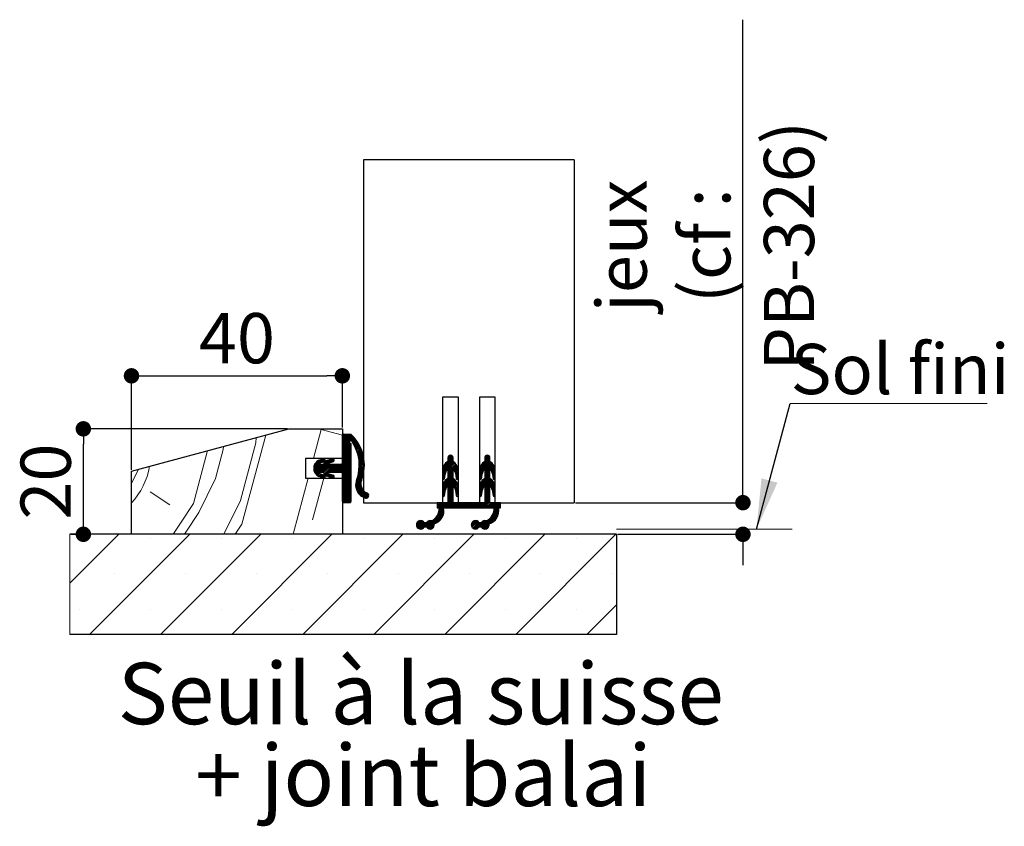
# Paper-space layout 'Feuille2' of a CAD drawing. Units: millimetres. Extents: x 47 to 258, y 0 to 294.
# Drawn here: x 190 to 237, y 85 to 123 of the extents above; entities that cross this region are included whole.
import ezdxf

# ---------------------------------------------------------------- set-up
doc = ezdxf.new("R2010")
doc.units = ezdxf.units.MM
doc.header["$PDSIZE"] = -1
doc.styles.add('SLDTEXTSTYLE0', font='TXT', dxfattribs={"width": 0.75})
doc.dimstyles.new('SLDDIMSTYLE1', dxfattribs={"dimtxt": 0.18, "dimasz": 2.38125, "dimexe": 0, "dimexo": 0.0625, "dimgap": 0, "dimtad": 0, "dimtih": 1, "dimtoh": 1, "dimdec": 0, "dimrnd": 1e-09, "dimzin": 0, "dimdsep": 46, "dimtxsty": 'Standard', "dimsah": 1, "dimcen": 0.09, "dimadec": 0, "dimazin": 0, "dimtfac": 2.38125, "dimtdec": 0, "dimtofl": 0, "dimtmove": 0, "dimatfit": 3, "dimfxl": 1, "dimfrac": 2, "dimtolj": 1, "dimtzin": 0, "dimarcsym": 0})
doc.dimstyles.new('SLDDIMSTYLE2', dxfattribs={"dimtxt": 2.38125, "dimasz": 0.732692, "dimexe": 0, "dimexo": 0.0625, "dimgap": 0.595312, "dimtad": 1, "dimlfac": 4, "dimrnd": 1e-09, "dimzin": 12, "dimdsep": 46, "dimtxsty": 'SLDTEXTSTYLE0', "dimblk1": 'DOT', "dimblk2": 'DOT', "dimsah": 1, "dimcen": 0.09, "dimadec": 0, "dimazin": 3, "dimtfac": 1, "dimtofl": 0, "dimtmove": 0, "dimatfit": 3, "dimldrblk": 'DOT', "dimfxl": 1, "dimfrac": 2, "dimtolj": 1, "dimtzin": 12, "dimarcsym": 0})

# ---------------------------------------------------------------- blocks, each defined once
blk = doc.blocks.new('SW_HATCH_14')
at = {"color": 0, "linetype": 'Continuous', "lineweight": 18}
for p, q in [((-1.408, -1.161), (-1.039, 0.215)), ((-1.039, 0.215), (-0.039, -0.053)), ((0.071, 0.001), (-0.039, -0.11)), ((0.141, 0.001), (-0.039, -0.18)), ((0.212, 0.001), (-0.039, -0.25)), ((0.282, 0.001), (-0.039, -0.32)), ((0.352, 0.001), (-0.039, -0.39)), ((0, 0), (-0.038, -0.038)), ((0.392, -0.029), (-0.039, -0.46)), ((0.428, -0.064), (-0.039, -0.53)), ((0.462, -0.099), (-0.039, -0.601)), ((0.495, -0.136), (-0.039, -0.671)), ((0.303, -0.398), (-0.039, -0.741)), ((0.339, -0.433), (-0.039, -0.811)), ((0.528, -0.173), (0.385, -0.316)), ((0.56, -0.212), (0.421, -0.351)), ((0.591, -0.251), (0.449, -0.393)), ((0.621, -0.291), (0.475, -0.437)), ((0.65, -0.332), (0.501, -0.481)), ((0.678, -0.374), (0.526, -0.526)), ((0.705, -0.417), (0.55, -0.572)), ((0.732, -0.461), (0.573, -0.619)), ((0.361, -0.481), (-0.039, -0.881)), ((0.361, -0.551), (-0.039, -0.951)), ((0.361, -0.622), (-0.039, -1.022)), ((0.361, -0.692), (-0.039, -1.092)), ((0.361, -0.762), (-0.039, -1.162)), ((0.361, -0.832), (-0.039, -1.232)), ((0.361, -0.902), (-0.039, -1.302)), ((0.757, -0.506), (0.595, -0.667)), ((0.781, -0.552), (0.616, -0.717)), ((0.805, -0.598), (0.636, -0.767)), ((0.827, -0.646), (0.655, -0.819)), ((0.848, -0.695), (0.672, -0.872)), ((0.868, -0.745), (0.688, -0.926)), ((0.887, -0.796), (0.703, -0.981)), ((0.905, -0.849), (0.716, -1.037)), ((0.922, -0.902), (0.728, -1.096)), ((-0.959, -1.169), (-1.399, -1.609)), ((-1.064, -1.204), (-1.392, -1.533)), ((-1.172, -1.242), (-1.359, -1.429)), ((-0.746, -1.237), (-1.348, -1.839)), ((-0.641, -1.203), (-1.321, -1.882)), ((-0.537, -1.168), (-1.289, -1.92)), ((-0.889, -1.17), (-1.09, -1.371)), ((-0.855, -1.205), (-0.985, -1.336)), ((-0.469, -1.17), (-0.668, -1.369)), ((-0.435, -1.207), (-0.563, -1.335)), ((0.361, -1.043), (-0.421, -1.824)), ((0.361, -1.113), (-0.351, -1.824)), ((0.361, -1.183), (-0.28, -1.824)), ((0.361, -1.253), (-0.21, -1.824)), ((0.361, -1.323), (-0.14, -1.824)), ((0.361, -1.393), (-0.073, -1.827)), ((0.361, -0.972), (-0.039, -1.372)), ((0.937, -0.957), (0.739, -1.155)), ((0.951, -1.013), (0.748, -1.217)), ((0.964, -1.071), (0.755, -1.28)), ((1.002, -1.383), (0.758, -1.627)), ((0.975, -1.13), (0.76, -1.345)), ((0.984, -1.191), (0.763, -1.412)), ((0.998, -1.317), (0.763, -1.553)), ((0.992, -1.253), (0.764, -1.481)), ((5.211, -1.244), (4.711, -1.744)), ((5.22, -1.305), (4.711, -1.814)), ((5.262, -1.333), (4.711, -1.884)), ((5.211, -1.174), (4.714, -1.67)), ((5.209, -1.105), (4.734, -1.58)), ((4.917, -1.327), (4.806, -1.438)), ((5.104, -1), (4.961, -1.143)), ((5.154, -1.019), (4.961, -1.213)), ((5.19, -1.054), (4.961, -1.283)), ((5.3, -1.365), (4.961, -1.704)), ((5.335, -1.4), (4.961, -1.775)), ((5.007, -1.027), (4.989, -1.045)), ((6.961, -1.248), (6.461, -1.748)), ((6.973, -1.306), (6.461, -1.818)), ((7.014, -1.335), (6.461, -1.888)), ((6.961, -1.178), (6.464, -1.674)), ((6.96, -1.109), (6.482, -1.586)), ((6.68, -1.318), (6.547, -1.451)), ((6.857, -1.001), (6.711, -1.147)), ((6.907, -1.021), (6.711, -1.217)), ((6.941, -1.057), (6.711, -1.287)), ((7.052, -1.367), (6.711, -1.708)), ((6.77, -1.017), (6.729, -1.058)), ((-10.039, -2.343), (-9.701, -1.658)), ((-1.134, -1.415), (-1.397, -1.678)), ((-1.073, -1.424), (-1.388, -1.738)), ((-1.003, -1.424), (-1.371, -1.792)), ((-1.136, -1.838), (-1.252, -1.954)), ((-0.72, -1.421), (-1.122, -1.824)), ((-0.652, -1.424), (-1.052, -1.824)), ((-0.582, -1.424), (-0.982, -1.824)), ((-0.512, -1.424), (-0.929, -1.841)), ((-0.442, -1.424), (-0.91, -1.892)), ((-0.371, -1.424), (-0.881, -1.933)), ((-0.728, -1.851), (-0.844, -1.967)), ((-0.301, -1.424), (-0.701, -1.824)), ((-0.231, -1.424), (-0.631, -1.824)), ((-0.161, -1.424), (-0.561, -1.824)), ((-0.091, -1.424), (-0.491, -1.824)), ((0.361, -1.463), (-0.04, -1.864)), ((0.361, -1.534), (-0.039, -1.934)), ((0.361, -1.604), (-0.039, -2.004)), ((0.361, -1.674), (-0.039, -2.074)), ((0.361, -1.744), (-0.039, -2.144)), ((0.361, -1.814), (-0.039, -2.214)), ((0.97, -1.837), (0.64, -2.167)), ((0.984, -1.753), (0.676, -2.06)), ((0.993, -1.673), (0.703, -1.963)), ((1, -1.596), (0.724, -1.872)), ((1.003, -1.523), (0.739, -1.786)), ((1.004, -1.452), (0.751, -1.705)), ((4.862, -1.803), (4.711, -1.954)), ((5.366, -1.439), (4.961, -1.845)), ((5.211, -1.665), (4.961, -1.915)), ((5.211, -1.735), (4.961, -1.985)), ((5.211, -1.805), (4.961, -2.055)), ((5.394, -1.482), (5.219, -1.656)), ((5.417, -1.528), (5.253, -1.693)), ((5.437, -1.579), (5.281, -1.735)), ((5.451, -1.635), (5.303, -1.783)), ((5.459, -1.697), (5.318, -1.839)), ((5.461, -1.766), (5.327, -1.899)), ((5.461, -1.836), (5.337, -1.959)), ((6.611, -1.808), (6.461, -1.958)), ((7.087, -1.402), (6.711, -1.779)), ((7.118, -1.442), (6.711, -1.849)), ((6.961, -1.669), (6.711, -1.919)), ((6.961, -1.739), (6.711, -1.989)), ((6.961, -1.809), (6.711, -2.059)), ((7.145, -1.484), (6.971, -1.658)), ((7.169, -1.531), (7.004, -1.695)), ((7.188, -1.582), (7.032, -1.738)), ((7.202, -1.638), (7.054, -1.786)), ((7.21, -1.7), (7.068, -1.842)), ((7.211, -1.77), (7.078, -1.902)), ((7.211, -1.84), (7.088, -1.963)), ((-2.369, -4.749), (-1.656, -2.086)), ((-1.454, -4.066), (-0.924, -2.086)), ((-1.102, -1.873), (-1.212, -1.983)), ((-1.049, -1.891), (-1.166, -2.008)), ((-0.996, -1.908), (-1.115, -2.027)), ((-0.943, -1.926), (-1.062, -2.044)), ((-0.891, -1.943), (-1.009, -2.062)), ((-0.856, -1.978), (-0.957, -2.079)), ((-0.861, -2.054), (-0.88, -2.073)), ((-0.681, -1.874), (-0.799, -1.992)), ((-0.628, -1.891), (-0.747, -2.01)), ((-0.576, -1.909), (-0.694, -2.027)), ((-0.523, -1.926), (-0.642, -2.045)), ((-0.471, -1.944), (-0.589, -2.062)), ((-0.436, -1.98), (-0.536, -2.08)), ((0.361, -1.884), (-0.039, -2.284)), ((0.361, -1.955), (-0.039, -2.355)), ((0.361, -2.025), (-0.039, -2.425)), ((0.361, -2.095), (-0.039, -2.495)), ((0.361, -2.165), (-0.039, -2.565)), ((0.361, -2.235), (-0.039, -2.635)), ((0.361, -2.305), (-0.039, -2.705)), ((0.894, -2.123), (0.587, -2.43)), ((0.926, -2.02), (0.591, -2.356)), ((0.855, -2.232), (0.592, -2.495)), ((0.839, -2.318), (0.602, -2.555)), ((0.951, -1.926), (0.605, -2.271)), ((4.846, -1.89), (4.711, -2.025)), ((4.832, -1.973), (4.711, -2.095)), ((5.211, -2.016), (4.711, -2.515)), ((5.211, -2.086), (4.711, -2.586)), ((5.246, -2.121), (4.711, -2.656)), ((5.211, -1.946), (4.72, -2.436)), ((4.819, -2.057), (4.732, -2.144)), ((5.211, -1.875), (4.751, -2.335)), ((5.285, -2.152), (4.961, -2.476)), ((5.321, -2.186), (4.961, -2.546)), ((5.354, -2.223), (4.961, -2.616)), ((5.383, -2.264), (4.961, -2.687)), ((5.408, -2.309), (5.24, -2.478)), ((5.461, -1.906), (5.347, -2.02)), ((5.461, -1.976), (5.356, -2.08)), ((5.461, -2.046), (5.372, -2.135)), ((5.458, -2.119), (5.427, -2.15)), ((6.595, -1.894), (6.461, -2.029)), ((6.581, -1.978), (6.461, -2.099)), ((6.961, -2.02), (6.461, -2.519)), ((6.961, -2.09), (6.461, -2.59)), ((6.998, -2.123), (6.461, -2.66)), ((6.961, -1.949), (6.469, -2.441)), ((6.568, -2.062), (6.484, -2.145)), ((6.961, -1.879), (6.498, -2.342)), ((7.037, -2.153), (6.711, -2.48)), ((7.073, -2.188), (6.711, -2.55)), ((7.106, -2.225), (6.711, -2.62)), ((7.135, -2.267), (6.711, -2.691)), ((7.16, -2.312), (6.992, -2.48)), ((7.211, -1.91), (7.097, -2.023)), ((7.211, -1.98), (7.107, -2.084)), ((7.211, -2.05), (7.124, -2.137)), ((7.205, -2.126), (7.184, -2.147)), ((-9.151, -2.736), (-8.218, -3.352)), ((0.361, -2.376), (-0.039, -2.776)), ((0.361, -2.446), (-0.039, -2.846)), ((0.361, -2.516), (-0.039, -2.916)), ((0.361, -2.586), (-0.039, -2.986)), ((0.361, -2.656), (-0.039, -3.056)), ((0.361, -2.726), (-0.039, -3.126)), ((0.361, -2.796), (-0.039, -3.196)), ((0.839, -2.389), (0.617, -2.611)), ((0.847, -2.45), (0.635, -2.662)), ((0.862, -2.506), (0.658, -2.71)), ((0.882, -2.556), (0.683, -2.755)), ((0.907, -2.601), (0.712, -2.796)), ((0.936, -2.642), (0.743, -2.835)), ((0.968, -2.68), (0.777, -2.871)), ((1.005, -2.714), (0.814, -2.905)), ((1.045, -2.744), (0.854, -2.935)), ((1.089, -2.77), (0.896, -2.963)), ((1.138, -2.791), (0.942, -2.987)), ((4.879, -2.558), (4.711, -2.726)), ((4.851, -2.656), (4.711, -2.796)), ((4.838, -2.74), (4.711, -2.866)), ((5.211, -2.507), (4.961, -2.757)), ((5.211, -2.577), (4.961, -2.827)), ((5.211, -2.647), (4.961, -2.897)), ((5.211, -2.717), (4.961, -2.967)), ((5.211, -2.787), (4.961, -3.037)), ((5.429, -2.358), (5.27, -2.518)), ((5.446, -2.412), (5.295, -2.563)), ((5.457, -2.471), (5.313, -2.615)), ((5.461, -2.537), (5.323, -2.675)), ((5.461, -2.608), (5.333, -2.735)), ((5.461, -2.678), (5.343, -2.796)), ((5.461, -2.748), (5.352, -2.856)), ((6.626, -2.565), (6.461, -2.73)), ((6.6, -2.661), (6.461, -2.8)), ((6.587, -2.744), (6.461, -2.87)), ((6.961, -2.511), (6.711, -2.761)), ((6.961, -2.581), (6.711, -2.831)), ((6.961, -2.651), (6.711, -2.901)), ((6.961, -2.721), (6.711, -2.971)), ((6.961, -2.791), (6.711, -3.041)), ((7.181, -2.361), (7.022, -2.52)), ((7.197, -2.415), (7.046, -2.566)), ((7.207, -2.475), (7.063, -2.619)), ((7.211, -2.541), (7.074, -2.678)), ((7.211, -2.612), (7.084, -2.739)), ((7.211, -2.682), (7.093, -2.799)), ((7.211, -2.752), (7.103, -2.859)), ((0.361, -2.867), (-0.015, -3.242)), ((0.361, -2.937), (0.049, -3.249)), ((0.361, -3.007), (0.119, -3.249)), ((0.361, -3.077), (0.189, -3.249)), ((0.361, -3.147), (0.259, -3.249)), ((0.354, -3.225), (0.336, -3.242)), ((1.178, -2.821), (0.991, -3.008)), ((1.204, -2.865), (1.043, -3.026)), ((1.208, -2.931), (1.109, -3.03)), ((4.469, -3.249), (4.461, -3.257)), ((4.539, -3.249), (4.461, -3.327)), ((4.609, -3.249), (4.461, -3.397)), ((4.679, -3.249), (4.461, -3.467)), ((4.749, -3.249), (4.499, -3.499)), ((4.96, -3.249), (4.547, -3.662)), ((4.89, -3.249), (4.559, -3.58)), ((4.819, -3.249), (4.561, -3.507)), ((4.824, -2.823), (4.718, -2.929)), ((4.811, -2.907), (4.765, -2.953)), ((5.211, -3.068), (4.78, -3.499)), ((5.211, -3.138), (4.85, -3.499)), ((5.211, -3.208), (4.92, -3.499)), ((5.211, -2.858), (4.961, -3.108)), ((5.211, -2.928), (4.961, -3.178)), ((5.211, -2.998), (4.961, -3.248)), ((5.24, -3.249), (4.99, -3.499)), ((5.31, -3.249), (5.06, -3.499)), ((5.381, -3.249), (5.131, -3.499)), ((5.451, -3.249), (5.201, -3.499)), ((5.521, -3.249), (5.271, -3.499)), ((5.591, -3.249), (5.341, -3.499)), ((5.461, -2.818), (5.362, -2.916)), ((5.461, -2.888), (5.398, -2.951)), ((5.661, -3.249), (5.411, -3.499)), ((5.731, -3.249), (5.481, -3.499)), ((5.802, -3.249), (5.552, -3.499)), ((5.872, -3.249), (5.622, -3.499)), ((5.942, -3.249), (5.692, -3.499)), ((6.012, -3.249), (5.762, -3.499)), ((6.082, -3.249), (5.832, -3.499)), ((6.152, -3.249), (5.902, -3.499)), ((6.223, -3.249), (5.973, -3.499)), ((6.293, -3.249), (6.043, -3.499)), ((6.363, -3.249), (6.113, -3.499)), ((6.433, -3.249), (6.183, -3.499)), ((6.503, -3.249), (6.253, -3.499)), ((6.573, -3.249), (6.323, -3.499)), ((6.643, -3.249), (6.393, -3.499)), ((6.961, -3.002), (6.464, -3.499)), ((6.573, -2.828), (6.47, -2.932)), ((6.56, -2.911), (6.519, -2.952)), ((6.961, -3.072), (6.534, -3.499)), ((6.961, -3.142), (6.604, -3.499)), ((6.961, -3.212), (6.674, -3.499)), ((6.961, -2.862), (6.711, -3.112)), ((6.961, -2.932), (6.711, -3.182)), ((6.994, -3.249), (6.744, -3.499)), ((7.064, -3.249), (6.814, -3.499)), ((7.135, -3.249), (6.885, -3.499)), ((7.205, -3.249), (6.955, -3.499)), ((7.275, -3.249), (7.025, -3.499)), ((7.345, -3.249), (7.095, -3.499)), ((7.211, -2.822), (7.113, -2.919)), ((7.211, -2.892), (7.151, -2.952)), ((7.415, -3.249), (7.161, -3.503)), ((4.774, -3.645), (3.979, -4.44)), ((4.768, -3.722), (4.018, -4.471)), ((4.772, -3.577), (4.426, -3.923)), ((4.764, -3.515), (4.516, -3.762)), ((7.374, -3.641), (6.577, -4.438)), ((7.368, -3.717), (6.616, -4.469)), ((7.371, -3.573), (7.038, -3.907)), ((7.363, -3.511), (7.119, -3.756)), ((7.461, -3.344), (7.148, -3.657)), ((7.461, -3.274), (7.159, -3.575)), ((7.461, -3.414), (7.376, -3.499)), ((7.461, -3.484), (7.446, -3.499)), ((3.688, -4.1), (3.471, -4.317)), ((3.609, -4.108), (3.48, -4.238)), ((3.745, -4.113), (3.485, -4.373)), ((3.79, -4.138), (3.51, -4.418)), ((3.825, -4.173), (3.544, -4.454)), ((3.869, -4.199), (3.587, -4.481)), ((3.94, -4.199), (3.642, -4.497)), ((4.109, -4.099), (3.715, -4.494)), ((4.173, -4.106), (3.88, -4.399)), ((4.304, -4.045), (3.948, -4.401)), ((3.997, -4.141), (3.963, -4.176)), ((4.749, -3.811), (4.068, -4.492)), ((4.703, -3.926), (4.415, -4.215)), ((6.284, -4.099), (6.071, -4.313)), ((6.203, -4.111), (6.082, -4.231)), ((6.342, -4.112), (6.083, -4.37)), ((6.387, -4.137), (6.108, -4.416)), ((6.424, -4.17), (6.142, -4.452)), ((6.465, -4.199), (6.185, -4.48)), ((6.535, -4.199), (6.238, -4.496)), ((6.705, -4.099), (6.309, -4.495)), ((6.77, -4.105), (6.476, -4.399)), ((6.888, -4.057), (6.546, -4.399)), ((7.35, -3.805), (6.664, -4.491)), ((7.308, -3.918), (7.006, -4.219)), ((4.32, -4.309), (4.131, -4.499)), ((4.279, -4.421), (4.242, -4.457)), ((6.92, -4.305), (6.727, -4.499)), ((6.889, -4.407), (6.828, -4.467)), ((-10.642, -4.749), (-12.959, -7.066)), ((-12.51, -4.933), (-12.51, -4.933)), ((-7.275, -4.749), (-12.025, -9.499)), ((-9.142, -4.933), (-9.142, -4.933)), ((-3.907, -4.749), (-8.657, -9.499)), ((-5.775, -4.933), (-5.775, -4.933)), ((-0.539, -4.749), (-5.289, -9.499)), ((-2.407, -4.933), (-2.407, -4.933)), ((2.828, -4.749), (-1.922, -9.499)), ((0.961, -4.933), (0.961, -4.933)), ((6.196, -4.749), (1.446, -9.499)), ((4.328, -4.933), (4.328, -4.933)), ((9.563, -4.749), (4.813, -9.499)), ((7.696, -4.933), (7.696, -4.933)), ((12.931, -4.749), (8.181, -9.499)), ((11.063, -4.933), (11.063, -4.933)), ((-10.826, -6.616), (-10.826, -6.616)), ((-7.458, -6.616), (-7.458, -6.616)), ((-4.091, -6.616), (-4.091, -6.616)), ((-0.723, -6.616), (-0.723, -6.616)), ((2.644, -6.616), (2.644, -6.616)), ((6.012, -6.616), (6.012, -6.616)), ((9.38, -6.616), (9.38, -6.616)), ((12.747, -6.616), (12.747, -6.616)), ((-12.51, -8.3), (-12.51, -8.3)), ((-9.142, -8.3), (-9.142, -8.3)), ((-5.775, -8.3), (-5.775, -8.3)), ((-2.407, -8.3), (-2.407, -8.3)), ((0.961, -8.3), (0.961, -8.3)), ((4.328, -8.3), (4.328, -8.3)), ((7.696, -8.3), (7.696, -8.3)), ((11.063, -8.3), (11.063, -8.3)), ((12.961, -8.087), (11.549, -9.499))]:
    blk.add_line(p, q, dxfattribs=at)
at = {"color": 0, "linetype": 'Continuous', "lineweight": 18, "flags": 128}
for points in [[(-5.66, -4.749), (-4.869, -3.151), (-4.137, -0.419), (-4.121, -0.163)], [(-5.121, -4.749), (-4.802, -4.267), (-3.671, -0.042)], [(-8.068, -4.749), (-7.718, -4.218), (-7.102, -3.285), (-6.431, -0.782)], [(-7.532, -4.749), (-7.468, -4.651), (-6.852, -3.718), (-6.052, -2.102), (-5.686, -0.736), (-5.676, -0.58)]]:
    blk.add_lwpolyline(points, dxfattribs=at)
at = {"color": 0, "linetype": 'Continuous', "lineweight": 18}
blk.add_arc((-12.434, -1.018), 3.281, 316.8586, 351.1661, dxfattribs=at)
blk = doc.blocks.new('_DOT')
at = {"color": 0, "linetype": 'ByBlock', "lineweight": -2}
blk.add_line((-0.5, 0), (-1, 0), dxfattribs=at)
at = {"color": 0, "linetype": 'ByBlock', "const_width": 0.5}
blk.add_lwpolyline([(-0.25, 0, 1), (0.25, 0, 1)], format="xyb", close=True, dxfattribs=at)
blk = doc.blocks.new('*D189')
at = {"color": 0, "linetype": 'Continuous', "lineweight": -2}
for p, q in [((202.766, 104.046), (193.081, 104.046)), ((193.081, 99.779), (193.081, 103.314)), ((192.507, 99.046), (193.081, 99.046))]:
    blk.add_line(p, q, dxfattribs=at)
at = {"layer": 'Defpoints', "color": 0}
for p in [(193.081, 104.046), (202.828, 104.046), (192.444, 99.046)]:
    blk.add_point(p, dxfattribs=at)
at = {"color": 0, "lineweight": -2, "xscale": 0.7326923076923076, "yscale": 0.7326923076923076, "zscale": 0.7326923076923076}
for p, rotation in [((193.081, 104.046), 90.00000000000033), ((193.081, 99.046), 270.0000000000003)]:
    blk.add_blockref('_DOT', p, dxfattribs=dict(at, rotation=rotation))
at = {"color": 0, "lineweight": 18, "insert": (190.104, 101.546), "char_height": 2.3813, "attachment_point": 2, "rotation": 90, "style": 'SLDTEXTSTYLE0'}
blk.add_mtext('\\A1;20', dxfattribs=at)
blk = doc.blocks.new('*D190')
at = {"color": 0, "linetype": 'Continuous', "lineweight": -2}
for p, q in [((195.364, 102.109), (195.364, 106.559)), ((196.097, 106.559), (204.631, 106.559)), ((205.364, 104.109), (205.364, 106.559))]:
    blk.add_line(p, q, dxfattribs=at)
at = {"layer": 'Defpoints', "color": 0}
for p in [(205.364, 106.559), (205.364, 104.046), (195.364, 102.046)]:
    blk.add_point(p, dxfattribs=at)
at = {"color": 0, "lineweight": -2, "xscale": 0.7326923076923076, "yscale": 0.7326923076923076, "zscale": 0.7326923076923076, "rotation": 180}
blk.add_blockref('_DOT', (195.364, 106.559), dxfattribs=at)
at = {"color": 0, "lineweight": -2, "xscale": 0.7326923076923076, "yscale": 0.7326923076923076, "zscale": 0.7326923076923076}
blk.add_blockref('_DOT', (205.364, 106.559), dxfattribs=at)
at = {"color": 0, "lineweight": 18, "insert": (200.364, 109.535), "char_height": 2.3813, "attachment_point": 2, "style": 'SLDTEXTSTYLE0'}
blk.add_mtext('\\A1;40', dxfattribs=at)
blk = doc.blocks.new('*D191')
at = {"color": 0, "linetype": 'Continuous', "lineweight": -2}
for p, q in [((224.36, 100.546), (224.36, 123.443)), ((224.36, 101.279), (224.36, 102.012)), ((216.427, 100.546), (224.36, 100.546)), ((218.427, 99.046), (224.36, 99.046)), ((224.36, 98.314), (224.36, 97.581))]:
    blk.add_line(p, q, dxfattribs=at)
at = {"layer": 'Defpoints', "color": 0}
for p in [(216.364, 100.546), (224.36, 100.546), (218.364, 99.046)]:
    blk.add_point(p, dxfattribs=at)
at = {"color": 0, "lineweight": -2, "xscale": 0.7326923076923076, "yscale": 0.7326923076923076, "zscale": 0.7326923076923076}
for p, rotation in [((224.36, 100.546), 270), ((224.36, 99.046), 90)]:
    blk.add_blockref('_DOT', p, dxfattribs=dict(at, rotation=rotation))
at = {"color": 0, "lineweight": 18, "insert": (217.415, 112.727), "char_height": 2.38125, "attachment_point": 2, "rotation": 90, "style": 'SLDTEXTSTYLE0'}
blk.add_mtext('\\A1;jeux\\P(cf : PB-326)', dxfattribs=at)
blk = doc.blocks.new('SW_NOTE_18')
at = {"color": 0, "linetype": 'Continuous', "lineweight": 0, "char_height": 2.91042, "attachment_point": 2, "style": 'SLDTEXTSTYLE0'}
for s, insert in [('Seuil à la suisse', (13.87, 3.752)), ('+ joint balai', (13.989, -0.129))]:
    blk.add_mtext(s, dxfattribs=dict(at, insert=insert))
blk = doc.blocks.new('SW_NOTE_19')
at = {"color": 0, "linetype": 'Continuous', "lineweight": 0}
for p, q in [((0, 0), (9.346, 0)), ((9.346, 0), (0, 0)), ((0, 0), (9.346, 0)), ((9.346, 0), (0, 0)), ((0, 0), (9.346, 0)), ((9.346, 0), (0, 0))]:
    blk.add_line(p, q, dxfattribs=at)
at = {"color": 0, "linetype": 'Continuous', "lineweight": 0, "insert": (0.028, 2.82), "char_height": 2.3813, "attachment_point": 1, "style": 'SLDTEXTSTYLE0'}
blk.add_mtext('Sol fini', dxfattribs=at)

psp = doc.layouts.new('Feuille2')

# ---------------------------------------------------------------- linework, layer by layer
at = {"color": 7, "linetype": 'Continuous', "lineweight": 25}
for p, q in [((216.36403, 116.79619), (206.36403, 116.79619)), ((206.36403, 116.79619), (206.36403, 100.54619)), ((216.36403, 116.79619), (216.36403, 100.54619)), ((210.11403, 105.54619), (210.11403, 100.54619)), ((210.86403, 105.54619), (210.11403, 105.54619)), ((210.86403, 100.54619), (210.86403, 105.54619)), ((211.86403, 105.54619), (211.86403, 100.54619)), ((212.61403, 105.54619), (211.86403, 105.54619)), ((212.61403, 100.54619), (212.61403, 105.54619)), ((195.36403, 102.04619), (202.82813, 104.04619)), ((202.82813, 104.04619), (205.36403, 104.04619)), ((205.36403, 104.04619), (205.36403, 102.63369)), ((205.36403, 102.42119), (205.36403, 103.74619)), ((205.41403, 103.79619), (205.76403, 103.79619)), ((205.76403, 103.35869), (205.76403, 100.59619)), ((203.61403, 102.63369), (203.61403, 101.70869)), ((205.36403, 102.63369), (203.61403, 102.63369)), ((204.25038, 102.56161), (204.45686, 102.6299)), ((204.27622, 102.37119), (204.47038, 102.37119)), ((204.50396, 102.48749), (204.28358, 102.41461)), ((204.61958, 102.54523), (204.87559, 102.6299)), ((204.92269, 102.48749), (204.68749, 102.4097)), ((204.69369, 102.37119), (205.31403, 102.37119)), ((210.36403, 102.67119), (210.36403, 102.49619)), ((210.61403, 102.49619), (210.61403, 102.67119)), ((212.11403, 102.67119), (212.11403, 102.49619)), ((212.36403, 102.49619), (212.36403, 102.67119)), ((195.36403, 99.04619), (195.36403, 102.04619)), ((204.47038, 101.97119), (204.27622, 101.97119)), ((204.28358, 101.92778), (204.50396, 101.8549)), ((204.87559, 101.71249), (204.61958, 101.79715)), ((204.68749, 101.93269), (204.92269, 101.8549)), ((205.31403, 101.97119), (204.69369, 101.97119)), ((205.36403, 100.59619), (205.36403, 101.92119)), ((210.11403, 102.06318), (210.11403, 101.69219)), ((210.2134, 101.68427), (210.25636, 101.95174)), ((210.36403, 102.14619), (210.36403, 101.69619)), ((210.61403, 101.69619), (210.61403, 102.14619)), ((210.7217, 101.95174), (210.76467, 101.68427)), ((210.86403, 101.69219), (210.86403, 102.06318)), ((211.86403, 102.06318), (211.86403, 101.69219)), ((211.9634, 101.68427), (212.00636, 101.95174)), ((212.11403, 102.14619), (212.11403, 101.69619)), ((212.36403, 101.69619), (212.36403, 102.14619)), ((212.4717, 101.95174), (212.51467, 101.68427)), ((212.61403, 101.69219), (212.61403, 102.06318)), ((203.61403, 101.70869), (205.36403, 101.70869)), ((204.45686, 101.71249), (204.25038, 101.78077)), ((205.36403, 101.70869), (205.36403, 99.04619)), ((210.36403, 101.34619), (210.36403, 100.54619)), ((210.61403, 100.54619), (210.61403, 101.34619)), ((212.11403, 101.34619), (212.11403, 100.54619)), ((212.36403, 100.54619), (212.36403, 101.34619)), ((210.11403, 101.26318), (210.11403, 100.89219)), ((210.2134, 100.88427), (210.25636, 101.15174)), ((210.7217, 101.15174), (210.76467, 100.88427)), ((210.86403, 100.89219), (210.86403, 101.26318)), ((211.86403, 101.26318), (211.86403, 100.89219)), ((211.9634, 100.88427), (212.00636, 101.15174)), ((212.4717, 101.15174), (212.51467, 100.88427)), ((212.61403, 100.89219), (212.61403, 101.26318)), ((205.71403, 100.54619), (205.41403, 100.54619)), ((206.36403, 100.54619), (210.11403, 100.54619)), ((210.36403, 100.54619), (209.86403, 100.54619)), ((209.86403, 100.54619), (209.86403, 100.29619)), ((212.11403, 100.54619), (210.61403, 100.54619)), ((210.86403, 100.54619), (211.86403, 100.54619)), ((212.86403, 100.54619), (212.36403, 100.54619)), ((212.61403, 100.54619), (216.36403, 100.54619)), ((212.86403, 100.29619), (212.86403, 100.54619)), ((209.86403, 100.29619), (209.96403, 100.29619)), ((210.16403, 100.29619), (212.56403, 100.29619)), ((212.76403, 100.29619), (212.86403, 100.29619)), ((209.35045, 99.59619), (209.24686, 99.59619)), ((211.95045, 99.59619), (211.84686, 99.59619)), ((218.36403, 99.04619), (192.44444, 99.04619)), ((205.36403, 99.04619), (195.36403, 99.04619)), ((209.24686, 99.39619), (209.35045, 99.39619)), ((211.84686, 99.39619), (211.95045, 99.39619)), ((218.36403, 99.04619), (218.36403, 94.29619)), ((218.36403, 94.29619), (192.44444, 94.29619))]:
    psp.add_line(p, q, dxfattribs=at)
at = {"color": 7, "linetype": 'Continuous', "lineweight": 18}
for p, q in [((192.44444, 99.04619), (192.44444, 94.29619)), ((218.36403, 99.29619), (226.69188, 99.29619))]:
    psp.add_line(p, q, dxfattribs=at)
at = {"color": 7, "linetype": 'Continuous', "lineweight": 25}
for centre, radius, start, end in [((205.41403, 103.74619), 0.05, 90.000024, 179.999959), ((204.40629, 102.32648), 2.00089, 338.844685, 47.267801), ((205.76403, 103.42119), 0.0625, 34.50852, 270.000031), ((204.16672, 102.32304), 2.00089, 338.862264, 34.508497), ((210.48903, 102.67119), 0.125, 359.999947, 180.000053), ((212.23903, 102.67119), 0.125, 360, 180), ((204.40728, 102.19066), 0.40277, 112.927467, 182.770574), ((204.29141, 102.39095), 0.02492, 108.299841, 232.440857), ((204.48041, 102.55869), 0.075, 288.300026, 108.299969), ((204.68927, 102.33451), 0.22195, 108.300124, 170.486254), ((204.69369, 102.39095), 0.01975, 108.300058, 269.999944), ((204.89914, 102.55869), 0.075, 288.299857, 108.300138), ((205.31403, 102.42119), 0.05, 269.999788, 0.000346), ((210.61403, 102.06318), 0.5, 119.999989, 180.000019), ((210.36403, 102.06318), 0.5, 359.999981, 60.000011), ((212.36403, 102.06318), 0.5, 119.999989, 180.000019), ((212.11403, 102.06318), 0.5, 0.000153, 59.999839), ((204.40728, 102.15173), 0.40277, 177.229413, 247.072562), ((204.29141, 101.95144), 0.02492, 127.559213, 251.700039), ((204.48041, 101.78369), 0.075, 251.700129, 71.699904), ((204.68927, 102.00788), 0.22195, 189.513746, 251.699876), ((204.69369, 101.95144), 0.01975, 90.000156, 251.699897), ((204.89914, 101.78369), 0.075, 251.69996, 71.700073), ((205.31403, 101.92119), 0.05, 359.999788, 90.000212), ((210.57953, 101.89983), 0.32731, 131.177423, 170.875071), ((210.39853, 101.89983), 0.32731, 9.124929, 48.822577), ((212.32954, 101.89983), 0.32732, 131.177627, 170.874867), ((212.14853, 101.89983), 0.32731, 9.124805, 48.822491), ((206.62039, 101.37439), 0.62979, 158.862264, 254.686197), ((206.70407, 101.43728), 0.46295, 158.844662, 248.44409), ((210.61403, 101.26318), 0.5, 119.999989, 179.999992), ((210.16403, 101.69219), 0.05, 179.999965, 350.874955), ((210.57953, 101.09983), 0.32731, 131.177259, 170.875206), ((210.36403, 101.26318), 0.5, 0.000008, 60.000011), ((210.39853, 101.09983), 0.32731, 9.124794, 48.822741), ((210.81403, 101.69219), 0.05, 189.125045, 0.000035), ((212.36403, 101.26318), 0.5, 119.999989, 179.999992), ((211.91403, 101.69219), 0.05, 179.999833, 350.875066), ((212.32953, 101.09983), 0.32731, 131.177463, 170.875002), ((212.11403, 101.26318), 0.5, 0.00018, 59.999839), ((212.14853, 101.09983), 0.32731, 9.124669, 48.822656), ((212.56403, 101.69219), 0.05, 189.125155, 359.999902), ((206.48748, 100.88902), 0.12655, 254.68628, 68.444035), ((210.16403, 100.89219), 0.05, 179.999965, 350.874955), ((210.81403, 100.89219), 0.05, 189.125045, 0.000035), ((211.91403, 100.89219), 0.05, 179.999833, 350.875066), ((212.56403, 100.89219), 0.05, 189.125155, 359.999902), ((205.41403, 100.59619), 0.05, 180.000016, 270.000118), ((205.71403, 100.59619), 0.05, 269.999882, 359.999984), ((209.30941, 100.27064), 0.65512, 296.065878, 2.235803), ((209.52225, 100.16471), 0.65512, 287.46341, 11.578211), ((211.90941, 100.27064), 0.65512, 296.065859, 2.235854), ((212.12225, 100.16471), 0.65512, 287.46341, 11.578211), ((209.07365, 99.49619), 0.2, 30.000007, 329.999993), ((209.52365, 99.49619), 0.2, 68.400852, 150.000107), ((209.52365, 99.49619), 0.2, 210.00002, 12.589449), ((211.67365, 99.49619), 0.2, 30.000016, 329.999984), ((212.12365, 99.49619), 0.2, 68.400852, 150.000107), ((212.12365, 99.49619), 0.2, 210.000049, 12.589421)]:
    psp.add_arc(centre, radius, start, end, dxfattribs=at)

# ---------------------------------------------------------------- block references
at = {"color": 7, "linetype": 'Continuous', "lineweight": 0}
for name, p in [('SW_NOTE_19', (226.59432, 105.25287)), ('SW_NOTE_18', (195.21399, 89.20348))]:
    psp.add_blockref(name, p, dxfattribs=at)
at = {"color": 7, "linetype": 'Continuous', "lineweight": 18}
psp.add_blockref('SW_HATCH_14', (205.40339, 103.79505), dxfattribs=at)

# ---------------------------------------------------------------- dimensions: what is measured, and where the dimension line sits
dim = psp.add_linear_dim(base=(224.35992, 100.54619), p1=(218.36403, 99.04619), p2=(216.36403, 100.54619), angle=90, text='jeux\\P(cf : PB-326)', dimstyle='SLDDIMSTYLE2', dxfattribs=at)
dim.commit()
dim.dimension.update_dxf_attribs({"geometry": '*D191', "text_midpoint": (224.35992, 112.7272), "dimtype": 160})
dim = psp.add_linear_dim(base=(205.36403, 106.55865), p1=(195.36403, 102.04619), p2=(205.36403, 104.04619), dimstyle='SLDDIMSTYLE2', dxfattribs=at)
dim.commit()
dim.dimension.update_dxf_attribs({"geometry": '*D190', "text_midpoint": (200.36403, 106.55865), "dimtype": 160})
dim = psp.add_linear_dim(base=(193.08064, 104.04619), p1=(192.44444, 99.04619), p2=(202.82813, 104.04619), angle=90, dimstyle='SLDDIMSTYLE2', dxfattribs=at)
dim.commit()
dim.dimension.update_dxf_attribs({"geometry": '*D189', "text_midpoint": (193.08064, 101.54619), "dimtype": 160})

# ---------------------------------------------------------------- leaders
at = {"color": 7, "linetype": 'Continuous', "lineweight": 0}
psp.add_leader([(225.0043, 99.29619), (226.59432, 105.25287)], dimstyle='SLDDIMSTYLE1', dxfattribs=at)

doc.saveas('drawing.dxf')
